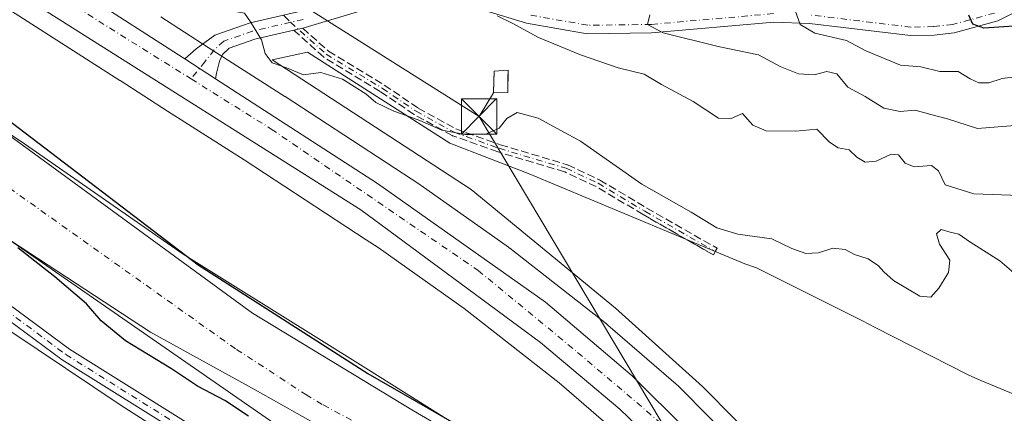
# Model space of a CAD drawing. Units: metres. Extents: x 618934 to 622421, y 4655411 to 4657783.
# Drawn here: x 619443 to 619652, y 4656437 to 4656520 of the extents above; entities that cross this region are included whole.
import ezdxf

# ---------------------------------------------------------------- set-up
doc = ezdxf.new("R2010")
doc.units = ezdxf.units.M
doc.header["$MEASUREMENT"] = 0
doc.linetypes.add('DGN Style 3', pattern=[2.307223458686699, 1.648016756204785, -0.6592067024819142])
doc.linetypes.add('DGN Style 4', pattern=[2.6384748266838614, 1.318413404963828, -0.6592067024819142, 0.001648016756204785, -0.6592067024819142])
for name, color, linetype, lineweight in [('Arbolado forestal CxS', 92, 'Continuous', 0), ('Camino eje', 30, 'DGN Style 4', 13), ('Carretera de calzada única Cxs', 7, 'Continuous', 13), ('Carretera de calzada única eje', 7, 'DGN Style 4', 0), ('Conducción de hidrocarburos lineal', 6, 'DGN Style 3', 0), ('Corriente artificial Cxs', 4, 'Continuous', 13), ('Corriente artificial eje', 142, 'DGN Style 4', 0), ('Curva de nivel maestra', 30, 'Continuous', 30), ('Curva de nivel normal', 30, 'Continuous', 0), ('Depósito de residuos Cxs', 6, 'Continuous', 0), ('Edificación Cxs', 1, 'Continuous', 13), ('Espacio natural protegido', 121, 'Continuous', 13), ('Espacio natural protegido CxS', 121, 'Continuous', 0), ('Instalación de energía eléctrica Cxs', 135, 'Continuous', 0), ('Núcleo urbano CxS', 7, 'Continuous', 0), ('Pista no pavimentada Cxs', 111, 'Continuous', 0), ('Pista no pavimentada eje', 91, 'DGN Style 4', 0), ('Senda', 7, 'DGN Style 3', 0), ('Senda no paivmentada conexión', 7, 'DGN Style 3', 0), ('Suelo desnudo CxS', 253, 'Continuous', 0), ('Tendido', 6, 'Continuous', 0), ('Torre de tendido puntual', 7, 'Continuous', 0)]:
    doc.layers.add(name, color=color, linetype=linetype, lineweight=lineweight)

# ---------------------------------------------------------------- blocks, each defined once
blk = doc.blocks.new('*U10')
at = {"layer": 'Arbolado forestal CxS', "color": 92, "linetype": 'Continuous', "lineweight": 0}
blk.add_polyline3d([(619425.5900999998, 4656484.1801, 250.0385999999999), (619501.6201, 4656431.670100001, 250.0240000000049), (619534.0500999996, 4656416.5701, 250.0966999999946), (619557.2704999996, 4656403.358700001, 249.6790000000037), (619565.7348999997, 4656398.5428, 249.5672999999952), (619574.5100999996, 4656393.550100001, 249.4137000000046), (619576.6035000002, 4656391.047, 249.4360000000015), (619582.1651, 4656384.3972, 249.7418000000035), (619583.3000999996, 4656383.040100001, 249.7709000000032), (619595.2600999996, 4656360.3201, 250.2024999999994), (619610.0000999998, 4656324.390100001, 250.164499999999), (619625.6700999998, 4656296.8201, 250.3399000000063), (619651.5201000003, 4656258.520099999, 249.5880000000034)], dxfattribs=at)
blk = doc.blocks.new('5TTEND')
at = {"layer": 'Conducción de hidrocarburos lineal', "color": 7, "linetype": 'Continuous', "lineweight": 0}
for p, q in [((-0.375, 0.3754), (0.375, -0.3746)), ((0.3720000000000001, 0.3784000000000001), (-0.3720000000000001, -0.3776))]:
    blk.add_line(p, q, dxfattribs=at)
at = {"layer": 'Conducción de hidrocarburos lineal', "color": 7, "linetype": 'Continuous', "lineweight": 0, "flags": 128}
blk.add_lwpolyline([(-0.375, -0.3746), (0.375, -0.3746), (0.375, 0.3754), (-0.375, 0.3754), (-0.3720000000000001, -0.3776)], dxfattribs=at)

msp = doc.modelspace()

# ---------------------------------------------------------------- linework, layer by layer
at = {"layer": 'Arbolado forestal CxS', "color": 92, "linetype": 'Continuous', "lineweight": 0}
msp.add_polyline3d([(619292.3926999997, 4656582.5492, 252.1051000000007), (619311.4501, 4656568.630100001, 250.3846999999951), (619333.0601000005, 4656550.530099999, 250.5243999999948), (619370.1169999996, 4656523.957900001, 250.475099999996), (619424.7353999997, 4656484.793, 250.1236000000063), (619425.5900999998, 4656484.1801, 250.0385999999999), (619501.6201, 4656431.670100001, 250.0240000000049), (619534.0500999996, 4656416.5701, 250.0966999999946), (619557.2704999996, 4656403.358700001, 249.6790000000037), (619565.7348999997, 4656398.5428, 249.5672999999952), (619574.5100999996, 4656393.550100001, 249.4137000000046), (619576.6035000002, 4656391.047, 249.4360000000015), (619582.1651, 4656384.3972, 249.7418000000035), (619583.3000999996, 4656383.040100001, 249.7709000000032), (619595.2600999996, 4656360.3201, 250.2024999999994), (619610.0000999998, 4656324.390100001, 250.164499999999), (619625.6700999998, 4656296.8201, 250.3399000000063), (619651.5201000003, 4656258.520099999, 249.5880000000034)], dxfattribs=at)
at = {"layer": 'Camino eje', "color": 30, "linetype": 'DGN Style 4', "lineweight": 13}
msp.add_polyline3d([(619500.5525000002, 4656519.662500001, 256.2207000000053), (619508.1149000004, 4656512.892300001, 255.8076000000001), (619519.9682999998, 4656505.695699999, 255.4575999999943), (619527.1649000002, 4656500.827299999, 255.3015000000014), (619535.2083000002, 4656496.382300001, 255.3267000000051), (619544.7333000004, 4656492.9957, 254.8623999999982), (619558.9149000002, 4656488.7623, 254.4088000000047), (619565.6882999997, 4656485.587300001, 254.4321000000054), (619575.6366999998, 4656479.660499999, 254.5029000000068), (619590.5182999996, 4656471.137900001, 254.562699999995)], dxfattribs=at)
at = {"layer": 'Carretera de calzada única Cxs', "color": 7, "linetype": 'Continuous', "lineweight": 13, "extrusion": (-0.001620179975673393, 0.001048353218966119, 0.9999981379844538), "elevation": 4131.719865443505, "flags": 128}
msp.add_lwpolyline([(619484.2381220948, 4656505.937452436), (619477.7557064621, 4656510.131954741)], dxfattribs=at)
at = {"layer": 'Carretera de calzada única Cxs', "color": 7, "linetype": 'Continuous', "lineweight": 13}
for points in [[(619125.6725000005, 4656798.380100001, 254.8997999999993), (619133.6801000005, 4656791.350099999, 254.9192999999941), (619172.4501, 4656751.4801, 254.7736000000005), (619189.8800999997, 4656732.290100001, 254.8337000000029), (619217.9801000003, 4656700.940099999, 254.7841000000044), (619226.4401000004, 4656690.770099999, 254.7102000000014), (619258.1101000002, 4656658.690099999, 254.7614999999932), (619279.4200999998, 4656640.110099999, 254.7308000000048), (619301.5201000003, 4656623.3101, 254.6674000000057), (619322.9101, 4656609.380100001, 254.6242999999959), (619379.0301000001, 4656574.050100001, 254.2848999999987), (619457.6501000002, 4656525.1501, 253.7544999999955), (619476.8201000001, 4656512.770099999, 253.7155000000057), (619478.1577000003, 4656511.9046, 253.7171999999992)], [(619379.0301000001, 4656574.050100001, 254.2848999999987), (619457.6501000002, 4656525.1501, 253.7544999999955), (619476.8201000001, 4656512.770099999, 253.7155000000057), (619478.1577000003, 4656511.9045, 253.7171999999992), (619484.6401000004, 4656507.710100001, 253.7320999999938), (619518.9600999998, 4656485.540100001, 253.4997000000003), (619554.5500999996, 4656460.4301, 253.3227000000043), (619572.9401000004, 4656444.850099999, 253.2222000000038), (619608.0900999998, 4656409.920100001, 252.9345999999932), (619664.5201000003, 4656346.630100001, 252.3880999999965), (619668.8501000004, 4656341.630100001, 252.3643000000011), (619759.8800999997, 4656236.340100001, 251.809699999998)], [(619755.1700999998, 4656232.2301, 251.868100000007), (619680.1001000004, 4656317.290100001, 252.2804999999935), (619658.5301000001, 4656342.6601, 252.4502000000066), (619614.1801000005, 4656392.880100001, 252.7725999999966), (619583.6001000004, 4656425.030099999, 252.9758000000002), (619570.2801000001, 4656437.780099999, 253.023199999996), (619553.4700999996, 4656451.890100001, 253.0705000000016), (619515.4401000004, 4656479.9901, 253.3439000000071), (619448.9700999996, 4656521.860099999, 253.7914000000019), (619398.5059000002, 4656553.259500001, 254.1061999999947)], [(620449.6020999998, 4655436.5154, 251.530700000003), (620435.1001000004, 4655453.0801, 251.4336000000039), (620381.3000999996, 4655516.210100001, 251.4339999999939), (620365.0100999996, 4655534.2301, 251.5627999999997), (620349.6601, 4655552.5101, 251.6291000000056), (620311.0601000005, 4655596.520099999, 251.3062999999966), (620195.0401, 4655728.5601, 251.196299999996), (620106.0000999998, 4655830.800100001, 251.2939000000042), (619847.4700999996, 4656125.9001, 251.6836000000039), (619755.1700999998, 4656232.2301, 251.868100000007), (619680.1001000004, 4656317.290100001, 252.2804999999935), (619658.5301000001, 4656342.6601, 252.4502000000066), (619614.1801000005, 4656392.880100001, 252.7725999999966), (619583.6001000004, 4656425.030099999, 252.9758000000002), (619570.2801000001, 4656437.780099999, 253.023199999996), (619553.4700999996, 4656451.890100001, 253.0705000000016), (619515.4401000004, 4656479.9901, 253.3439000000071), (619448.9700999996, 4656521.860099999, 253.7914000000019), (619398.5059000002, 4656553.259500001, 254.1061999999947)], [(619484.6401000004, 4656507.710100001, 253.7320999999938), (619518.9600999998, 4656485.540100001, 253.4997000000003), (619554.5500999996, 4656460.4301, 253.3227000000043), (619572.9401000004, 4656444.850099999, 253.2222000000038), (619608.0900999998, 4656409.920100001, 252.9345999999932), (619664.5201000003, 4656346.630100001, 252.3880999999965), (619668.8501000004, 4656341.630100001, 252.3643000000011), (619759.8800999997, 4656236.340100001, 251.809699999998), (619943.0900999998, 4656027.970100001, 251.5311999999976), (619989.3969000002, 4655974.8836, 251.5378000000055)]]:
    msp.add_polyline3d(points, dxfattribs=at)
at = {"layer": 'Carretera de calzada única eje', "color": 7, "linetype": 'DGN Style 4', "lineweight": 0, "extrusion": (0.00389114913330716, -0.002432008382078757, 0.9999894720914076), "elevation": -8660.447662632274, "flags": 128}
msp.add_lwpolyline([(619393.8884760943, 4656550.333006157), (619473.7973536819, 4656500.389658458)], dxfattribs=at)
at = {"layer": 'Carretera de calzada única eje', "color": 7, "linetype": 'DGN Style 4', "lineweight": 0}
msp.add_polyline3d([(619479.4744999995, 4656507.681100001, 253.733699999997), (619496.4600999998, 4656497.0701, 253.6533999999956), (619540.3000999996, 4656467.1501, 253.3706999999995), (619561.3701, 4656449.8101, 253.2149999999965), (619579.5900999998, 4656434.3301, 253.1304999999993), (619628.1901000004, 4656382.640100001, 252.7546000000002), (619707.3701, 4656291.5101, 252.1065999999992), (619851.3501000004, 4656125.870100001, 251.7427000000025), (619898.2506999997, 4656072.670499999, 251.6775000000052)], dxfattribs=at)
at = {"layer": 'Corriente artificial Cxs', "color": 4, "linetype": 'Continuous', "lineweight": 13}
for points in [[(619299.0701000001, 4656586.920100001, 251.7333000000072), (619299.8101000005, 4656587.770099999, 251.8990999999951), (619324.6201, 4656569.800100001, 250.1968999999954), (619334.6300999997, 4656561.0601, 250.0176000000065), (619349.5900999998, 4656550.050100001, 250.3047999999981), (619357.3201000001, 4656547.3201, 250.6236000000063), (619424.2001, 4656507.920100001, 250.6564000000071), (619492.5100999996, 4656458.130100001, 250.5041999999958), (619526.6300999997, 4656437.420100001, 250.1374999999971), (619556.6201, 4656419.970100001, 249.9520000000048), (619580.6700999998, 4656404.0101, 250.2571999999927), (619596.5201000003, 4656387.4001, 250.2280000000028), (619602.2901, 4656374.950099999, 249.5391999999993), (619612.7401000002, 4656345.270099999, 249.5293999999994), (619643.3201000001, 4656291.7401, 249.7128999999986)], [(619913.2801000001, 4655913.670100001, 250.8205000000016), (619854.7001, 4655996.380100001, 250.5791000000027), (619829.7001, 4656026.100099999, 250.8585000000021), (619809.0301000001, 4656052.5601, 250.281799999997), (619748.8101000005, 4656120.550100001, 251.5200999999943), (619709.5000999998, 4656176.220100001, 250.7595000000001), (619684.2500999998, 4656214.520099999, 249.7734999999957), (619651.5201000003, 4656258.520099999, 249.5880000000034), (619625.6700999998, 4656296.8201, 250.3399000000063), (619610.0000999998, 4656324.390100001, 250.164499999999), (619595.2600999996, 4656360.3201, 250.2024999999994), (619583.3000999996, 4656383.040100001, 249.7709000000032), (619574.5100999996, 4656393.550100001, 249.4137000000046), (619534.0500999996, 4656416.5701, 250.0966999999946), (619501.6201, 4656431.670100001, 250.0240000000049), (619425.5900999998, 4656484.1801, 250.0385999999999), (619333.0601000005, 4656550.530099999, 250.5243999999948), (619311.4501, 4656568.630100001, 250.3846999999951), (619292.3926999997, 4656582.5492, 252.1051000000007)], [(619424.2001, 4656507.920100001, 250.6564000000071), (619492.5100999996, 4656458.130100001, 250.5041999999958), (619526.6300999997, 4656437.420100001, 250.1374999999971), (619556.6201, 4656419.970100001, 249.9520000000048), (619580.6700999998, 4656404.0101, 250.2571999999927), (619596.5201000003, 4656387.4001, 250.2280000000028), (619602.2901, 4656374.950099999, 249.5391999999993), (619612.7401000002, 4656345.270099999, 249.5293999999994), (619643.3201000001, 4656291.7401, 249.7128999999986)], [(619651.5201000003, 4656258.520099999, 249.5880000000034), (619625.6700999998, 4656296.8201, 250.3399000000063), (619610.0000999998, 4656324.390100001, 250.164499999999), (619595.2600999996, 4656360.3201, 250.2024999999994), (619583.3000999996, 4656383.040100001, 249.7709000000032), (619574.5100999996, 4656393.550100001, 249.4137000000046), (619534.0500999996, 4656416.5701, 250.0966999999946), (619501.6201, 4656431.670100001, 250.0240000000049), (619425.5900999998, 4656484.1801, 250.0385999999999)]]:
    msp.add_polyline3d(points, dxfattribs=at)
at = {"layer": 'Corriente artificial eje', "color": 142, "linetype": 'DGN Style 4', "lineweight": 0}
msp.add_polyline3d([(619420.8761, 4656498.846999999, 248.9622999999993), (619489.1035000002, 4656450.429300001, 249.0973999999987), (619503.7872000001, 4656440.8838, 248.5920000000042), (619507.4806000004, 4656438.6821, 248.843200000003), (619520.3031000001, 4656431.773200001, 249.2854999999981), (619537.5938999997, 4656422.7454, 249.1918000000005), (619554.3317999998, 4656413.093, 249.1331000000064), (619576.0785999997, 4656399.4716, 249.2655999999988), (619579.0562000005, 4656397.0711, 249.223800000007), (619581.8289000001, 4656394.188899999, 248.9045999999944), (619588.6224999996, 4656386.362500001, 249.0558000000019), (619589.8097000001, 4656384.770300001, 249.1205999999947), (619591.9446999999, 4656381.2325, 249.0341999999946), (619597.6978000002, 4656369.567700001, 249.2599999999948), (619599.2578999996, 4656366.046499999, 249.3448999999964), (619602.3700000001, 4656357.616000001, 249.1497999999993), (619608.0576, 4656343.063300001, 248.7982000000048), (619615.3085000003, 4656328.095100001, 249.3478000000032), (619630.3010999998, 4656301.677800001, 249.0464000000065), (619640.4093000004, 4656285.1941, 249.0271000000066)], dxfattribs=at)
at = {"layer": 'Curva de nivel maestra', "color": 30, "linetype": 'Continuous', "lineweight": 30, "flags": 128}
for points, elevation in [([(619302.2027000004, 4656593.9976), (619311.6500000004, 4656585.340100001), (619335.9299999997, 4656565.390100001), (619356.4617999997, 4656550.353700001), (619371.1470999997, 4656541.900900001), (619389.1387999998, 4656530.259199999), (619420.3596999999, 4656512.796700001), (619438.8805999998, 4656500.361199999), (619480.9494000003, 4656468.3466), (619516.9327999996, 4656445.3278), (619547.3598999997, 4656427.865300001), (619577.2578999996, 4656408.815199999), (619590.2225000003, 4656397.438100001), (619599.7474999996, 4656386.5902), (619605.5684000002, 4656372.567199999), (619611.6538000006, 4656353.7818), (619617.2100999998, 4656341.610900001), (619630.7039000001, 4656318.5921), (619639.9643000001, 4656302.452500001), (619645.5206000004, 4656290.810799999)], 250), ([(619660.8700000001, 4656521.1601), (619653.7699999996, 4656518.8101), (619647.3899999997, 4656518.440099999), (619645.0599999996, 4656519.2501), (619644.25, 4656521.200099999)], 275), ([(619491.6200000001, 4656436.340100001), (619486.6100000005, 4656439.610099999), (619480.8399999999, 4656442.690099999), (619475.3399999999, 4656446.340100001), (619465.5599999996, 4656452.280099999), (619460.4100000003, 4656456.470100001), (619457.3399999999, 4656460.0601), (619450.5800000001, 4656465.8301), (619442.79, 4656471.940099999)], 250)]:
    msp.add_lwpolyline(points, dxfattribs=dict(at, elevation=elevation))
at = {"layer": 'Curva de nivel normal', "color": 30, "linetype": 'Continuous', "lineweight": 0, "flags": 128}
for points, elevation in [([(619498.7199999997, 4656510.357799999), (619496.6500000004, 4656511.100099999), (619495.2000000002, 4656513.090100001), (619494.3799999999, 4656515.9801), (619492.04, 4656519.7601), (619490.7699999996, 4656521.600099999), (619487.6200000001, 4656522.130100001), (619481.9900000002, 4656523.450099999), (619478.4600000001, 4656523.0001), (619476.4400000004, 4656523.120100001), (619474.1699999999, 4656524.890100001), (619467.9100000003, 4656528.970100001), (619463.29, 4656531.350099999), (619456.9400000004, 4656535.340100001), (619448.3399999999, 4656540.0701), (619431.9800000006, 4656550.040100001)], 255), ([(619654.1200000001, 4656508.110099999), (619651.2800000003, 4656507.7501), (619648.4500000002, 4656506.860099999), (619646.3499999996, 4656506.8201), (619644.54, 4656507.690099999), (619641.9800000006, 4656509.2401), (619638.1200000001, 4656509.2501), (619634.1100000005, 4656510.2401), (619629.7400000002, 4656510.600099999), (619622.4600000001, 4656513.590100001), (619618.3399999999, 4656515.780099999), (619611.6500000004, 4656517.370100001), (619608.4900000002, 4656519.210100001), (619607.5199999996, 4656521.9101)], 270), ([(619544.3200000003, 4656521.050100001), (619547.5, 4656519.4901), (619553.0999999996, 4656516.460100001), (619561.9600000001, 4656512.7401), (619569.9400000004, 4656510.040100001), (619575.5, 4656508.670100001), (619579.1200000001, 4656506.5101), (619585.8399999999, 4656502.9001), (619591.2400000002, 4656499.360099999), (619593.9199999999, 4656499.3301), (619596.2699999996, 4656500.340100001), (619598.5, 4656497.9001), (619601.3399999999, 4656496.710100001), (619607.6200000001, 4656496.620100001), (619612.0700000003, 4656497.040100001), (619614.7300000006, 4656494.300100001), (619616.54, 4656493.110099999), (619618.9299999997, 4656492.670100001), (619620.5099999999, 4656491.1501), (619622.2999999998, 4656490.030099999), (619624.6200000001, 4656490.2401), (619627.7800000003, 4656491.7601), (619629.3499999996, 4656491.600099999), (619630.7699999996, 4656489.8201), (619632.7000000002, 4656489.090100001), (619636.3099999996, 4656489.360099999), (619637.8300000001, 4656488.210100001), (619639.2199999997, 4656485.280099999), (619645.3399999999, 4656483.390100001), (619655.0599999996, 4656483.0001)], 260), ([(619653.9800000006, 4656497.840100001), (619646.0999999996, 4656497.190099999), (619639.7199999997, 4656499.2501), (619636.1699999999, 4656500.1501), (619632.8899999997, 4656501.090100001), (619629.7000000002, 4656500.7601), (619626.2199999997, 4656501.4801), (619622.29, 4656503.9301), (619618.6200000001, 4656505.9001), (619616.29, 4656508.7301), (619614.1699999999, 4656509.2501), (619611.4800000006, 4656508.520099999), (619608.1699999999, 4656508.7401), (619604.3099999996, 4656510.3101), (619599.7199999997, 4656512.790100001), (619591.1299999999, 4656514.5701), (619579.4800000006, 4656517.440099999), (619576.2000000002, 4656519.220100001), (619576.6600000003, 4656521.2601)], 265), ([(619498.7199999997, 4656510.357799999), (619500.0800000001, 4656509.870100001), (619503.2999999998, 4656508.540100001), (619506.9800000006, 4656509.040100001), (619511.5499999998, 4656507.600099999), (619516.4699999997, 4656504.520099999), (619518.6100000005, 4656502.6601), (619522.4299999997, 4656500.8201), (619525.2383000003, 4656499.832800001)], 255), ([(619525.2383000003, 4656499.832800001), (619527.9199999999, 4656498.890100001), (619532.6200000001, 4656496.800100001), (619537.9600000001, 4656495.870100001), (619542.0599999996, 4656496.050100001), (619544.7199999997, 4656497.2401), (619546.3700000001, 4656499.3201), (619548.5300000003, 4656500.5701), (619553.04, 4656499.4001), (619561.9600000001, 4656494.5001), (619575, 4656485.390100001), (619585.4400000004, 4656479.5001), (619590.8600000005, 4656476.200099999), (619595.29, 4656474.800100001), (619602.4900000002, 4656473.8201), (619606.7599999999, 4656471.8101), (619609.7400000002, 4656470.7401), (619612.4100000003, 4656470.890100001), (619615.4000000004, 4656471.840100001), (619618.0499999998, 4656471.5601), (619620.0199999996, 4656470.520099999), (619622.9000000004, 4656469.620100001), (619625.0800000001, 4656468.140100001), (619626.2699999996, 4656466.8201), (619628.29, 4656465.0101), (619633.8399999999, 4656461.700099999), (619636.2000000002, 4656461.4901), (619637.9199999999, 4656463.380100001), (619639.9500000002, 4656466.6801), (619640.1900000004, 4656469.340100001), (619638.0300000003, 4656472.6801), (619637.3799999999, 4656474.870100001), (619638.4199999999, 4656475.800100001), (619640.2999999998, 4656475.2601), (619642.1200000001, 4656474.850099999), (619644.4800000006, 4656473.200099999), (619650.79, 4656469.1801), (619654.75, 4656465.800100001)], 255)]:
    msp.add_lwpolyline(points, dxfattribs=dict(at, elevation=elevation))
at = {"layer": 'Depósito de residuos Cxs', "color": 6, "linetype": 'Continuous', "lineweight": 0}
msp.add_polyline3d([(619674.2600999996, 4656349.370100001, 253.3221000000049), (619608.8300999999, 4656421.4001, 253.4780000000028), (619587.8501000004, 4656442.5701, 254.1778999999952), (619569.3601000002, 4656459.1801, 253.7893999999942), (619538.8300999999, 4656484.290100001, 254.5213999999978), (619496.6700999998, 4656511.690099999, 255.0288), (619504.1501000002, 4656513.350099999, 255.8870000000024), (619534.2600999996, 4656494.050100001, 255.098800000007), (619551.0800999999, 4656487.620100001, 254.5213999999978), (619570.4001000002, 4656479.530099999, 254.3334999999934), (619596.7701000003, 4656468.530099999, 254.5979999999981), (619599.2600999996, 4656467.700099999, 254.6068999999989), (619621.6901000004, 4656456.5001, 253.5996000000014), (619624.3901000004, 4656455.050100001, 253.6306000000041), (619644.1201, 4656445.090100001, 254.2788), (619646.8201000001, 4656443.840100001, 254.3656999999948), (619659.9001000002, 4656438.450099999, 254.4535999999935)], dxfattribs=at)
msp.add_polyline3d([(619674.2600999996, 4656349.370100001, 253.3221000000049), (619608.8300999999, 4656421.4001, 253.4780000000028), (619587.8501000004, 4656442.5701, 254.1778999999952), (619569.3601000002, 4656459.1801, 253.7893999999942), (619538.8300999999, 4656484.290100001, 254.5213999999978), (619496.6700999998, 4656511.690099999, 255.0288), (619504.1501000002, 4656513.350099999, 255.8870000000024), (619534.2600999996, 4656494.050100001, 255.098800000007), (619551.0800999999, 4656487.620100001, 254.5213999999978), (619570.4001000002, 4656479.530099999, 254.3334999999934), (619596.7701000003, 4656468.530099999, 254.5979999999981), (619599.2600999996, 4656467.700099999, 254.6068999999989), (619621.6901000004, 4656456.5001, 253.5996000000014), (619624.3901000004, 4656455.050100001, 253.6306000000041), (619644.1201, 4656445.090100001, 254.2788), (619646.8201000001, 4656443.840100001, 254.3656999999948), (619659.9001000002, 4656438.450099999, 254.4535999999935)], dxfattribs=at)
at = {"layer": 'Edificación Cxs', "color": 1, "linetype": 'Continuous', "lineweight": 13, "elevation": 257.6631000000052, "flags": 128}
msp.add_lwpolyline([(619546.5500999996, 4656504.835200001), (619543.5543999998, 4656504.766799999), (619543.6333, 4656507.375600001), (619543.6925999997, 4656509.333100001), (619546.6558999997, 4656509.5448), (619546.6160000004, 4656507.7708)], close=True, dxfattribs=at)
at = {"layer": 'Edificación Cxs', "color": 1, "linetype": 'Continuous', "lineweight": 13}
msp.add_polyline3d([(619546.5500999996, 4656504.835200001, 257.1312999999937), (619543.5543999998, 4656504.766799999, 257.0290999999997), (619543.6333, 4656507.375600001, 257.2734999999957), (619543.6925999997, 4656509.333100001, 257.2566999999981), (619546.6558999997, 4656509.5448, 257.6440000000002), (619546.6160000004, 4656507.7708, 257.6631000000052), (619546.5500999996, 4656504.835200001, 257.1312999999937)], dxfattribs=at)
at = {"layer": 'Espacio natural protegido', "color": 121, "linetype": 'Continuous', "lineweight": 13, "flags": 128}
for points in [[(619407.995000002, 4656518.306000002), (619444.1540000017, 4656493.931), (619477.7920000014, 4656470.616000002), (619516.4960000009, 4656446.451999998), (619553.9410000008, 4656422.945000002), (619559.0618000006, 4656419.865300001), (619572.4210000013, 4656411.830999998), (619584.7320000014, 4656403.871999998), (619590.369, 4656399.455000003), (619601.2189999997, 4656380.590000001), (619624.6980000013, 4656335.713999998), (619642.0390000006, 4656303.015000002), (619642.2259000011, 4656302.680899999), (619649.3260000009, 4656289.989000001)], [(619635.1290000017, 4656278.350000001), (619624.0860000014, 4656293.405000002), (619616.9300000016, 4656305.471999999), (619610.3700000015, 4656315.368000001), (619596.3390000003, 4656348.518999999), (619594.305000001, 4656355.671000003), (619586.8290000017, 4656371.301), (619580.9040000001, 4656381.187), (619570.070000001, 4656393.697000002), (619553.5340000002, 4656406.937999999), (619552.0586000016, 4656407.813300002), (619523.1070000014, 4656424.988999999), (619493.0410000011, 4656441.890000001), (619470.8969999999, 4656454.083000001), (619431.3329999996, 4656479.913000001)], [(619441.301000001, 4656454.200999998), (619464.6550000015, 4656438.556999999), (619483.3750000012, 4656426.676000004), (619507.1399999995, 4656412.676999998), (619533.1810000003, 4656398.130999999), (619539.8480000016, 4656394.332999999), (619546.0040000001, 4656390.417), (619549.233000001, 4656386.168999999), (619554.6880000011, 4656378.452000001), (619573.6830000017, 4656345.979), (619603.8400000002, 4656297.941000002), (619618.3240000014, 4656276.219000002)]]:
    msp.add_lwpolyline(points, dxfattribs=at)
at = {"layer": 'Espacio natural protegido CxS', "color": 121, "linetype": 'Continuous', "lineweight": 0, "flags": 128}
for points in [[(619407.9949999992, 4656518.306000001), (619444.1540000011, 4656493.931), (619477.7920000008, 4656470.616000001), (619516.4960000003, 4656446.451999999), (619553.9410000002, 4656422.945), (619559.0618, 4656419.865299999), (619572.4210000007, 4656411.830999999), (619584.7320000008, 4656403.871999999), (619590.3689999994, 4656399.455000001), (619601.218999999, 4656380.59), (619624.6980000008, 4656335.713999999), (619642.0390000001, 4656303.015000002), (619642.2259000004, 4656302.6809), (619649.3260000005, 4656289.989)], [(619635.128999999, 4656278.350000001), (619624.0860000007, 4656293.405), (619616.9299999988, 4656305.471999999), (619610.3700000008, 4656315.368000002), (619596.3389999996, 4656348.519), (619594.3050000004, 4656355.671000001), (619586.8289999989, 4656371.301000001), (619580.9039999995, 4656381.187), (619570.0700000006, 4656393.697000001), (619553.5339999998, 4656406.937999999), (619552.058600001, 4656407.813300001), (619523.1070000008, 4656424.989), (619493.0410000006, 4656441.890000002), (619470.8969999992, 4656454.083000001), (619431.3329999992, 4656479.913000001)], [(619441.3010000006, 4656454.200999999), (619464.655000001, 4656438.557), (619483.3750000006, 4656426.676000002), (619507.139999999, 4656412.676999999), (619533.181, 4656398.131), (619539.848000001, 4656394.333000001), (619546.0039999994, 4656390.416999999), (619549.2330000005, 4656386.169), (619554.6880000005, 4656378.452000001), (619573.6830000011, 4656345.979000002), (619603.8399999996, 4656297.941000001), (619618.324000001, 4656276.219000001)]]:
    msp.add_lwpolyline(points, dxfattribs=at)
at = {"layer": 'Instalación de energía eléctrica Cxs', "color": 135, "linetype": 'Continuous', "lineweight": 0}
msp.add_polyline3d([(619546.5500999996, 4656504.835200001, 257.1312999999937), (619543.5543999998, 4656504.766799999, 257.0290999999997), (619543.6333999997, 4656507.375600001, 257.2734999999957), (619543.6925999997, 4656509.333100001, 257.2566999999981), (619546.6558999997, 4656509.5448, 257.6440000000002), (619546.6160000004, 4656507.7708, 257.6631000000052), (619546.5500999996, 4656504.835200001, 257.1312999999937)], dxfattribs=at)
msp.add_3dface([(619546.5500999996, 4656504.835200001, 257.1312999999937), (619543.5543999998, 4656504.766799999, 257.0290999999997), (619543.6925999997, 4656509.333100001, 257.2566999999981), (619546.6558999997, 4656509.5448, 257.6440000000002)], dxfattribs=at)
at = {"layer": 'Núcleo urbano CxS', "color": 7, "linetype": 'Continuous', "lineweight": 0}
for points in [[(619711.9171000002, 4656274.1535, 251.6861999999965), (619680.2525000004, 4656311.434699999, 252.1964000000008), (619675.6719000004, 4656316.7325, 252.2786000000051), (619672.3460999997, 4656320.579100001, 252.254700000005), (619651.7818999998, 4656344.3629, 252.148000000001), (619623.8047000002, 4656375.3387, 252.3549000000057), (619600.7717000004, 4656400.0089, 252.4603999999963), (619600.6048999997, 4656400.1941, 252.4713999999949), (619600.5828999998, 4656400.2193, 252.4729999999981), (619600.0431000004, 4656400.8387, 252.5256999999983), (619588.6683, 4656413.917500001, 252.7497000000003), (619572.0571, 4656430.733700001, 252.7856999999931), (619557.4634999996, 4656443.359099999, 252.834600000002), (619537.3227000004, 4656459.1171, 252.8803999999946), (619519.0928999997, 4656471.9999, 252.8497000000062), (619516.5481000004, 4656473.660900001, 252.8212000000058), (619490.7072999999, 4656490.5261, 253.2350000000006), (619474.5119000003, 4656500.8759, 253.5023999999976), (619464.4209000003, 4656507.324899999, 253.8031999999948), (619464.4108999996, 4656507.331700001, 253.8029999999999), (619432.3503000002, 4656527.8937, 253.4459999999963)], [(619432.3503000002, 4656527.8937, 253.4459999999963), (619464.4108999996, 4656507.331700001, 253.8029999999999), (619464.4209000003, 4656507.324899999, 253.8031999999948), (619474.5119000003, 4656500.8759, 253.5023999999976), (619490.7072999999, 4656490.5261, 253.2350000000006), (619516.5481000004, 4656473.660900001, 252.8212000000058), (619519.0928999997, 4656471.9999, 252.8497000000062), (619537.3227000004, 4656459.1171, 252.8803999999946), (619557.4634999996, 4656443.359099999, 252.834600000002), (619572.0571, 4656430.733700001, 252.7856999999931), (619588.6683, 4656413.917500001, 252.7497000000003), (619600.0431000004, 4656400.8387, 252.5256999999983), (619600.5828999998, 4656400.2193, 252.4729999999981), (619600.6048999997, 4656400.1941, 252.4713999999949), (619600.7717000004, 4656400.0089, 252.4603999999963), (619623.8047000002, 4656375.3387, 252.3549000000057), (619651.7818999998, 4656344.3629, 252.148000000001), (619672.3460999997, 4656320.579100001, 252.254700000005)], [(619473.0437000003, 4656520.8027, 253.8328000000038), (619483.1277000001, 4656514.3575, 253.9014000000025), (619499.3561000006, 4656503.9879, 253.8191999999981), (619499.4212999997, 4656503.945900001, 253.8156000000017), (619527.9619000005, 4656485.317500001, 253.6736999999994), (619528.0336999996, 4656485.270099999, 253.6747000000032), (619528.2061000001, 4656485.151699999, 253.6756000000023), (619546.7169000005, 4656472.070900001, 253.5182999999961), (619546.9700999996, 4656471.884299999, 253.5124999999971), (619547.0296999998, 4656471.838099999, 253.5108999999939), (619567.4785000002, 4656455.838500001, 253.2698999999994), (619567.7829, 4656455.587900001, 253.2844999999943), (619582.7625000002, 4656442.6283, 253.2296000000061), (619582.8031000001, 4656442.5931, 253.2314999999944), (619583.1853, 4656442.235099999, 253.2869999999967), (619583.2198999999, 4656442.200300001, 253.2927999999956), (619600.2295000004, 4656424.980699999, 253.0687999999937), (619600.5526999999, 4656424.633500001, 253.055600000007), (619600.5745000001, 4656424.6085, 253.0543000000035), (619612.5626999997, 4656410.8245, 252.9079000000056), (619635.5449000001, 4656386.2093, 252.7955999999977), (619635.6343, 4656386.1119, 252.7954000000027), (619663.7137000002, 4656355.022500001, 252.5801000000065)], [(619473.0437000003, 4656520.8027, 253.8328000000038), (619483.1277000001, 4656514.3575, 253.9014000000025), (619499.3561000006, 4656503.9879, 253.8191999999981), (619499.4212999997, 4656503.945900001, 253.8156000000017), (619527.9619000005, 4656485.317500001, 253.6736999999994), (619528.0336999996, 4656485.270099999, 253.6747000000032), (619528.2061000001, 4656485.151699999, 253.6756000000023), (619546.7169000005, 4656472.070900001, 253.5182999999961), (619546.9700999996, 4656471.884299999, 253.5124999999971), (619547.0296999998, 4656471.838099999, 253.5108999999939), (619567.4785000002, 4656455.838500001, 253.2698999999994), (619567.7829, 4656455.587900001, 253.2844999999943), (619582.7625000002, 4656442.6283, 253.2296000000061), (619582.8031000001, 4656442.5931, 253.2314999999944), (619583.1853, 4656442.235099999, 253.2869999999967), (619583.2198999999, 4656442.200300001, 253.2927999999956), (619600.2295000004, 4656424.980699999, 253.0687999999937), (619600.5526999999, 4656424.633500001, 253.055600000007), (619600.5745000001, 4656424.6085, 253.0543000000035), (619612.5626999997, 4656410.8245, 252.9079000000056), (619635.5449000001, 4656386.2093, 252.7955999999977), (619635.6343, 4656386.1119, 252.7954000000027), (619663.7137000002, 4656355.022500001, 252.5801000000065)]]:
    msp.add_polyline3d(points, dxfattribs=at)
at = {"layer": 'Pista no pavimentada Cxs', "color": 111, "linetype": 'Continuous', "lineweight": 0, "extrusion": (-0.2275595711559164, 0.9737615272162483, 0.002264881633776946), "elevation": 4393365.203999142, "flags": 128}
msp.add_lwpolyline([(-1662887.920538636, -9694.079524834628), (-1662886.943461057, -9694.1901251183), (-1662886.144255592, -9694.299425459738), (-1662885.966600986, -9694.32362546072)], dxfattribs=at)
at = {"layer": 'Pista no pavimentada Cxs', "color": 111, "linetype": 'Continuous', "lineweight": 0, "extrusion": (-0.001620179975673393, 0.001048353218966119, 0.9999981379844538), "elevation": 4131.719865443505, "flags": 128}
msp.add_lwpolyline([(619484.2381220948, 4656505.937452436), (619477.7557064621, 4656510.131954741)], dxfattribs=at)
at = {"layer": 'Pista no pavimentada Cxs', "color": 111, "linetype": 'Continuous', "lineweight": 0}
for points in [[(619610.3901000004, 4656291.590100001, 257.350099999996), (619591.0000999998, 4656322.0601, 256.4833999999973), (619558.5075000003, 4656375.942700001, 254.5485000000044), (619547.0686999997, 4656389.303900001, 254.6506999999983), (619539.9250999996, 4656395.892100001, 254.8821000000025), (619522.1700999998, 4656407.3101, 254.5761999999959), (619488.6300999997, 4656425.5101, 254.5532999999996), (619452.1901000004, 4656448.2501, 254.6086000000068), (619349.1601, 4656524.5101, 257.6839000000036), (619273.8236999996, 4656586.108300001, 254.1763000000064), (619275.6436999999, 4656588.088300001, 253.7456999999995), (619350.8201000001, 4656526.610099999, 255.3013999999966), (619453.7001, 4656450.460100001, 254.3928000000014), (619489.9801000003, 4656427.8301, 254.4373999999953), (619523.4001000002, 4656409.690099999, 254.4977000000072), (619541.8300999999, 4656398.0087, 255.1340000000055), (619549.1854999998, 4656391.235300001, 254.7642000000051), (619560.9329000004, 4656377.1119, 254.2350000000006), (619593.2801000001, 4656323.470100001, 256.1736999999994), (619612.6001000004, 4656293.100099999, 256.1129999999976), (619689.6501000002, 4656187.170100001, 257.6116000000038)], [(619610.3901000004, 4656291.590100001, 257.350099999996), (619591.0000999998, 4656322.0601, 256.4833999999973), (619558.5075000003, 4656375.942700001, 254.5485000000044), (619547.0686999997, 4656389.303900001, 254.6506999999983), (619539.9250999996, 4656395.892100001, 254.8821000000025), (619522.1700999998, 4656407.3101, 254.5761999999959), (619488.6300999997, 4656425.5101, 254.5532999999996), (619452.1901000004, 4656448.2501, 254.6086000000068), (619349.1601, 4656524.5101, 257.6839000000036), (619273.8236999996, 4656586.108300001, 254.1763000000064), (619275.6436999999, 4656588.088300001, 253.7456999999995), (619350.8201000001, 4656526.610099999, 255.3013999999966), (619453.7001, 4656450.460100001, 254.3928000000014), (619489.9801000003, 4656427.8301, 254.4373999999953), (619523.4001000002, 4656409.690099999, 254.4977000000072), (619541.8300999999, 4656398.0087, 255.1340000000055), (619549.1854999998, 4656391.235300001, 254.7642000000051), (619560.9329000004, 4656377.1119, 254.2350000000006), (619593.2801000001, 4656323.470100001, 256.1736999999994), (619612.6001000004, 4656293.100099999, 256.1129999999976), (619689.6501000002, 4656187.170100001, 257.6116000000038)], [(619522.9901000002, 4656524.360099999, 258.4664000000048), (619503.6801000005, 4656518.550100001, 256.4545000000071), (619503.1361999996, 4656518.4232, 256.3975000000065), (619502.1847000001, 4656518.201099999, 256.2869000000064), (619501.4063999997, 4656518.019500001, 256.1775999999954), (619501.2334000003, 4656517.9791, 256.1533999999957), (619493.0100999996, 4656516.0601, 254.8886999999959), (619487.5601000005, 4656514.190099999, 254.151199999993), (619486.1401000004, 4656512.8201, 253.9413999999961), (619485.5201000003, 4656511.440099999, 253.848800000007), (619484.8919000002, 4656508.881300001, 253.7614999999932), (619484.6401000004, 4656507.710100001, 253.7320999999938), (619478.1577000003, 4656511.9045, 253.7171999999992), (619480.5263, 4656514.0737, 253.8078999999998), (619484.5401, 4656516.950099999, 254.2393000000011), (619492.0100999996, 4656519.520099999, 255.1416999999929), (619502.7600999996, 4656522.020099999, 256.6999999999971)], [(619522.9901000002, 4656524.360099999, 258.4664000000048), (619503.6801000005, 4656518.550100001, 256.4545000000071), (619503.1361999996, 4656518.4232, 256.3975000000065)], [(619658.2301000003, 4656523.920100001, 276.8295000000071), (619650.3601000002, 4656519.940099999, 275.2679999999964), (619641.1700999998, 4656517.4301, 274.1070999999938), (619636.8901000004, 4656516.950099999, 273.460500000001), (619631.9001000002, 4656516.840100001, 272.8708000000042), (619610.5000999998, 4656519.4301, 270.1046999999962), (619602.9200999998, 4656519.710100001, 268.8617999999988), (619577.0100999996, 4656517.4101, 264.7409000000043), (619563.3701, 4656517.2401, 262.5905999999959), (619550.5601000005, 4656519.4901, 260.6190000000061), (619532.9101, 4656524.9101, 259.1116999999941)], [(619658.2301000003, 4656523.920100001, 276.8295000000071), (619650.3601000002, 4656519.940099999, 275.2679999999964), (619641.1700999998, 4656517.4301, 274.1070999999938), (619636.8901000004, 4656516.950099999, 273.460500000001), (619631.9001000002, 4656516.840100001, 272.8708000000042), (619610.5000999998, 4656519.4301, 270.1046999999962), (619602.9200999998, 4656519.710100001, 268.8617999999988), (619577.0100999996, 4656517.4101, 264.7409000000043), (619563.3701, 4656517.2401, 262.5905999999959), (619550.5601000005, 4656519.4901, 260.6190000000061), (619532.9101, 4656524.9101, 259.1116999999941)], [(619478.1577000003, 4656511.9046, 253.7171999999992), (619480.5263, 4656514.0737, 253.8078999999998), (619484.5401, 4656516.950099999, 254.2393000000011), (619492.0100999996, 4656519.520099999, 255.1416999999929), (619502.7600999996, 4656522.020099999, 256.6999999999971)], [(619501.2334000003, 4656517.9791, 256.1533999999957), (619493.0100999996, 4656516.0601, 254.8886999999959), (619487.5601000005, 4656514.190099999, 254.151199999993), (619486.1401000004, 4656512.8201, 253.9413999999961), (619485.5201000003, 4656511.440099999, 253.848800000007), (619484.8919000002, 4656508.881300001, 253.7614999999932), (619484.6401000004, 4656507.710100001, 253.7320999999938)]]:
    msp.add_polyline3d(points, dxfattribs=at)
at = {"layer": 'Pista no pavimentada eje', "color": 91, "linetype": 'DGN Style 4', "lineweight": 0}
for points in [[(619274.7336999997, 4656587.098300001, 253.9098999999987), (619327.2451, 4656544.7501, 257.0663000000059), (619349.9901000002, 4656525.5601, 256.4643999999971), (619452.9451000001, 4656449.3551, 254.4817999999941), (619489.3051000005, 4656426.670100001, 254.4967999999935), (619522.7851, 4656408.5001, 254.5592000000034), (619540.9833000004, 4656396.738700001, 254.9061999999976), (619548.0213000001, 4656390.2829, 254.6704000000027), (619559.6709000003, 4656376.609099999, 254.4039000000048), (619592.1401000004, 4656322.765100001, 256.3166000000056), (619611.4951, 4656292.345100001, 256.6659000000073), (619688.5551000005, 4656186.395099999, 257.7217999999993), (619715.7550999997, 4656146.795100001, 255.8387999999977), (619750.4101, 4656103.9301, 254.4587999999931), (619837.6201, 4655999.2501, 254.2930999999953), (619859.1951000001, 4655970.495100001, 254.2832999999955), (619924.8400999998, 4655880.315099999, 258.0608000000066), (619967.1501000002, 4655825.655099999, 254.4036999999953), (619988.3850999996, 4655804.075099999, 254.5745000000024), (620054.2351000002, 4655745.360099999, 254.5013000000035), (620072.9145000001, 4655727.113500001, 254.2434999999969), (620098.3410999998, 4655701.845699999, 254.1187999999966), (620101.7276999997, 4655698.1415, 253.8390000000072), (620105.6436999999, 4655694.331499999, 253.5396000000037)], [(619503.2200999996, 4656520.2851, 256.5795000000071), (619500.5525000002, 4656519.662500001, 256.2207000000053)], [(619602.8701, 4656521.505100001, 269.2440999999963), (619576.9200999998, 4656519.2051, 265.149900000004), (619563.5151000004, 4656519.040100001, 263.0619000000006), (619550.9801000003, 4656521.2401, 261.1024999999936)], [(619649.7100999998, 4656521.6251, 275.8077999999951), (619640.8300999999, 4656519.200099999, 274.5347000000039), (619636.7751000002, 4656518.7401, 273.9651000000013), (619631.9901000002, 4656518.640100001, 273.3806999999942), (619610.6401000004, 4656521.220100001, 270.3742999999959)], [(619500.5525000002, 4656519.662500001, 256.2207000000053), (619492.5100999996, 4656517.790100001, 255.0010000000038), (619486.4121000003, 4656515.694700001, 254.2376999999979), (619484.3958999999, 4656513.8421, 253.9529999999941), (619482.4115000004, 4656511.328700001, 253.7470999999932), (619479.4744999995, 4656507.681100001, 253.733699999997)]]:
    msp.add_polyline3d(points, dxfattribs=at)
at = {"layer": 'Senda', "color": 7, "linetype": 'DGN Style 3', "lineweight": 0, "extrusion": (-0.2275595711559164, 0.9737615272162483, 0.002264881633776946), "elevation": 4393365.203999142, "flags": 128}
msp.add_lwpolyline([(-1662887.920538636, -9694.079524834628), (-1662886.943461057, -9694.1901251183), (-1662886.144255592, -9694.299425459738), (-1662885.966600986, -9694.32362546072)], dxfattribs=at)
at = {"layer": 'Senda', "color": 7, "linetype": 'DGN Style 3', "lineweight": 0, "extrusion": (-0.02901258821015401, -0.03274054405946433, 0.999042705043202), "elevation": -170177.0040132557, "flags": 128}
msp.add_lwpolyline([(-2624507.825874234, 3892250.556352512), (-2624507.662982259, 3892249.772272832), (-2624513.901627702, 3892248.473855171)], dxfattribs=at)
at = {"layer": 'Senda', "color": 7, "linetype": 'DGN Style 3', "lineweight": 0}
msp.add_polyline3d([(619501.2334000003, 4656517.9791, 256.1533999999957), (619501.4063999997, 4656518.019500001, 256.1775999999954), (619502.1847000001, 4656518.201099999, 256.2869000000064), (619503.1361999996, 4656518.4232, 256.3975000000065), (619508.5933999997, 4656513.537699999, 255.9340999999986), (619520.3835000005, 4656506.3795, 255.5023999999976), (619520.4023000002, 4656506.367699999, 255.5022999999928), (619520.4166000001, 4656506.358300001, 255.5022000000026), (619527.5833999999, 4656501.5101, 255.3420999999944), (619535.5379999997, 4656497.1141, 255.4220999999961), (619544.9819, 4656493.7564, 255.0096000000049), (619559.1436999999, 4656489.528899999, 254.4499999999971), (619559.2072000002, 4656489.506999999, 254.4508999999962), (619559.2544999998, 4656489.4867, 254.4514000000054), (619566.0279000001, 4656486.311699999, 254.4805999999953), (619566.0532999998, 4656486.2992, 254.480899999995), (619566.0977999996, 4656486.274599999, 254.4811999999947), (619576.0401999997, 4656480.351299999, 254.5773000000045), (619590.9159000004, 4656471.8321, 254.6012999999948), (619590.1206999999, 4656470.443700001, 254.5283999999956), (619575.2379000002, 4656478.967, 254.4370000000054), (619575.2273000004, 4656478.973200001, 254.4370999999956), (619565.3129000004, 4656484.879699999, 254.3892999999953), (619558.6292000003, 4656488.012700001, 254.3729000000021), (619544.5044999998, 4656492.2291, 254.752999999997), (619544.4785000002, 4656492.237299999, 254.7538999999961), (619544.4653000003, 4656492.241900001, 254.7544000000053), (619534.9402999999, 4656495.628500001, 255.2445000000007), (619534.8793000003, 4656495.653100001, 255.2424000000028), (619534.8213999998, 4656495.6821, 255.2409000000043), (619526.7779999999, 4656500.1271, 255.2617999999929), (619526.7648999998, 4656500.134500001, 255.2620000000024), (619526.7166999998, 4656500.1647, 255.2627999999968), (619519.5362999998, 4656505.022100001, 255.4176000000007), (619507.6996999999, 4656512.208500001, 255.7073999999994), (619507.6385000005, 4656512.249600001, 255.7103999999963), (619507.5812999997, 4656512.296200001, 255.7137999999977), (619501.8815000001, 4656517.3989, 256.1784000000043), (619501.6512000002, 4656517.6051, 256.1692999999942)], close=True, dxfattribs=at)
for points in [[(619584.5911999998, 4656473.610400001, 254.4716000000044), (619575.2379000002, 4656478.967, 254.4370000000054), (619575.2273000004, 4656478.973200001, 254.4370999999956), (619565.3129000004, 4656484.879699999, 254.3892999999953), (619558.6292000003, 4656488.012700001, 254.3729000000021), (619544.5044999998, 4656492.2291, 254.752999999997), (619544.4785000002, 4656492.237299999, 254.7538999999961), (619544.4653000003, 4656492.241900001, 254.7544000000053), (619534.9402999999, 4656495.628500001, 255.2445000000007), (619534.8793000003, 4656495.653100001, 255.2424000000028), (619534.8213999998, 4656495.6821, 255.2409000000043), (619526.7779999999, 4656500.1271, 255.2617999999929), (619526.7648999998, 4656500.134500001, 255.2620000000024), (619526.7166999998, 4656500.1647, 255.2627999999968), (619519.5362999998, 4656505.022100001, 255.4176000000007), (619507.6996999999, 4656512.208500001, 255.7073999999994), (619507.6385000005, 4656512.249600001, 255.7103999999963), (619507.5812999997, 4656512.296200001, 255.7137999999977), (619501.8815000001, 4656517.3989, 256.1784000000043), (619501.6512000002, 4656517.6051, 256.1692999999942), (619501.2334000003, 4656517.9791, 256.1533999999957)], [(619503.1361999996, 4656518.4232, 256.3975000000065), (619508.5933999997, 4656513.537699999, 255.9340999999986), (619520.3835000005, 4656506.3795, 255.5023999999976), (619520.4023000002, 4656506.367699999, 255.5022999999928), (619520.4166000001, 4656506.358300001, 255.5022000000026), (619527.5833999999, 4656501.5101, 255.3420999999944), (619535.5379999997, 4656497.1141, 255.4220999999961), (619544.9819, 4656493.7564, 255.0096000000049), (619559.1436999999, 4656489.528899999, 254.4499999999971), (619559.2072000002, 4656489.506999999, 254.4508999999962), (619559.2544999998, 4656489.4867, 254.4514000000054), (619566.0279000001, 4656486.311699999, 254.4805999999953), (619566.0532999998, 4656486.2992, 254.480899999995), (619566.0977999996, 4656486.274599999, 254.4811999999947), (619576.0401999997, 4656480.351299999, 254.5773000000045), (619590.9159000004, 4656471.8321, 254.6012999999948), (619590.5182999996, 4656471.138, 254.562699999995)]]:
    msp.add_polyline3d(points, dxfattribs=at)
at = {"layer": 'Senda no paivmentada conexión', "color": 7, "linetype": 'DGN Style 3', "lineweight": 0, "extrusion": (-0.01758278580742545, 0.01786973991417564, 0.9996857096301067), "elevation": 72574.38992423212, "flags": 128}
msp.add_lwpolyline([(-3707482.957439643, -2883794.651673651), (-3707482.957439643, -2883792.545532304)], dxfattribs=at)
at = {"layer": 'Suelo desnudo CxS', "color": 253, "linetype": 'Continuous', "lineweight": 0}
for points in [[(619292.3926999997, 4656582.5492, 252.1051000000007), (619311.4501, 4656568.630100001, 250.3846999999951), (619333.0601000005, 4656550.530099999, 250.5243999999948), (619370.1169999996, 4656523.957900001, 250.475099999996), (619424.7353999997, 4656484.793, 250.1236000000063), (619425.5900999998, 4656484.1801, 250.0385999999999), (619501.6201, 4656431.670100001, 250.0240000000049), (619534.0500999996, 4656416.5701, 250.0966999999946), (619557.2704999996, 4656403.358700001, 249.6790000000037), (619565.7348999997, 4656398.5428, 249.5672999999952), (619574.5100999996, 4656393.550100001, 249.4137000000046), (619576.6035000002, 4656391.047, 249.4360000000015), (619582.1651, 4656384.3972, 249.7418000000035), (619583.3000999996, 4656383.040100001, 249.7709000000032), (619595.2600999996, 4656360.3201, 250.2024999999994), (619610.0000999998, 4656324.390100001, 250.164499999999), (619625.6700999998, 4656296.8201, 250.3399000000063), (619651.5201000003, 4656258.520099999, 249.5880000000034)], [(619432.3503000002, 4656527.8937, 253.4459999999963), (619464.4108999996, 4656507.331700001, 253.8029999999999), (619464.4209000003, 4656507.324899999, 253.8031999999948), (619474.5119000003, 4656500.8759, 253.5023999999976), (619490.7072999999, 4656490.5261, 253.2350000000006), (619516.5481000004, 4656473.660900001, 252.8212000000058), (619519.0928999997, 4656471.9999, 252.8497000000062), (619537.3227000004, 4656459.1171, 252.8803999999946), (619557.4634999996, 4656443.359099999, 252.834600000002), (619572.0571, 4656430.733700001, 252.7856999999931), (619588.6683, 4656413.917500001, 252.7497000000003), (619600.0431000004, 4656400.8387, 252.5256999999983), (619600.5828999998, 4656400.2193, 252.4729999999981), (619600.6048999997, 4656400.1941, 252.4713999999949), (619600.7717000004, 4656400.0089, 252.4603999999963), (619623.8047000002, 4656375.3387, 252.3549000000057), (619651.7818999998, 4656344.3629, 252.148000000001), (619672.3460999997, 4656320.579100001, 252.254700000005), (619668.1317999996, 4656311.799799999, 251.6803999999975), (619661.8534000004, 4656295.895400001, 251.2081999999937), (619659.5598999998, 4656289.5591, 251.0463000000018)], [(619432.3503000002, 4656527.8937, 253.4459999999963), (619464.4108999996, 4656507.331700001, 253.8029999999999), (619464.4209000003, 4656507.324899999, 253.8031999999948), (619474.5119000003, 4656500.8759, 253.5023999999976), (619490.7072999999, 4656490.5261, 253.2350000000006), (619516.5481000004, 4656473.660900001, 252.8212000000058), (619519.0928999997, 4656471.9999, 252.8497000000062), (619537.3227000004, 4656459.1171, 252.8803999999946), (619557.4634999996, 4656443.359099999, 252.834600000002), (619572.0571, 4656430.733700001, 252.7856999999931), (619588.6683, 4656413.917500001, 252.7497000000003), (619600.0431000004, 4656400.8387, 252.5256999999983), (619600.5828999998, 4656400.2193, 252.4729999999981), (619600.6048999997, 4656400.1941, 252.4713999999949), (619600.7717000004, 4656400.0089, 252.4603999999963), (619623.8047000002, 4656375.3387, 252.3549000000057), (619651.7818999998, 4656344.3629, 252.148000000001), (619672.3460999997, 4656320.579100001, 252.254700000005)], [(619663.7137000002, 4656355.022500001, 252.5801000000065), (619635.6343, 4656386.1119, 252.7954000000027), (619635.5449000001, 4656386.2093, 252.7955999999977), (619612.5626999997, 4656410.8245, 252.9079000000056), (619600.5745000001, 4656424.6085, 253.0543000000035), (619600.5526999999, 4656424.633500001, 253.055600000007), (619600.2295000004, 4656424.980699999, 253.0687999999937), (619583.2198999999, 4656442.200300001, 253.2927999999956), (619583.1853, 4656442.235099999, 253.2869999999967), (619582.8031000001, 4656442.5931, 253.2314999999944), (619582.7625000002, 4656442.6283, 253.2296000000061), (619567.7829, 4656455.587900001, 253.2844999999943), (619567.4785000002, 4656455.838500001, 253.2698999999994), (619547.0296999998, 4656471.838099999, 253.5108999999939), (619546.9700999996, 4656471.884299999, 253.5124999999971), (619546.7169000005, 4656472.070900001, 253.5182999999961), (619528.2061000001, 4656485.151699999, 253.6756000000023), (619528.0336999996, 4656485.270099999, 253.6747000000032), (619527.9619000005, 4656485.317500001, 253.6736999999994), (619499.4212999997, 4656503.945900001, 253.8156000000017), (619499.3561000006, 4656503.9879, 253.8191999999981), (619483.1277000001, 4656514.3575, 253.9014000000025), (619473.0437000003, 4656520.8027, 253.8328000000038)], [(619473.0437000003, 4656520.8027, 253.8328000000038), (619483.1277000001, 4656514.3575, 253.9014000000025), (619499.3561000006, 4656503.9879, 253.8191999999981), (619499.4212999997, 4656503.945900001, 253.8156000000017), (619527.9619000005, 4656485.317500001, 253.6736999999994), (619528.0336999996, 4656485.270099999, 253.6747000000032), (619528.2061000001, 4656485.151699999, 253.6756000000023), (619546.7169000005, 4656472.070900001, 253.5182999999961), (619546.9700999996, 4656471.884299999, 253.5124999999971), (619547.0296999998, 4656471.838099999, 253.5108999999939), (619567.4785000002, 4656455.838500001, 253.2698999999994), (619567.7829, 4656455.587900001, 253.2844999999943), (619582.7625000002, 4656442.6283, 253.2296000000061), (619582.8031000001, 4656442.5931, 253.2314999999944), (619583.1853, 4656442.235099999, 253.2869999999967), (619583.2198999999, 4656442.200300001, 253.2927999999956), (619600.2295000004, 4656424.980699999, 253.0687999999937), (619600.5526999999, 4656424.633500001, 253.055600000007), (619600.5745000001, 4656424.6085, 253.0543000000035), (619612.5626999997, 4656410.8245, 252.9079000000056), (619635.5449000001, 4656386.2093, 252.7955999999977), (619635.6343, 4656386.1119, 252.7954000000027), (619663.7137000002, 4656355.022500001, 252.5801000000065)], [(619651.5201000003, 4656258.520099999, 249.5880000000034), (619625.6700999998, 4656296.8201, 250.3399000000063), (619610.0000999998, 4656324.390100001, 250.164499999999), (619595.2600999996, 4656360.3201, 250.2024999999994), (619583.3000999996, 4656383.040100001, 249.7709000000032), (619582.1651, 4656384.3972, 249.7418000000035), (619576.6035000002, 4656391.047, 249.4360000000015), (619574.5100999996, 4656393.550100001, 249.4137000000046), (619565.7348999997, 4656398.5428, 249.5672999999952), (619557.2704999996, 4656403.358700001, 249.6790000000037), (619534.0500999996, 4656416.5701, 250.0966999999946), (619501.6201, 4656431.670100001, 250.0240000000049), (619425.5900999998, 4656484.1801, 250.0385999999999)]]:
    msp.add_polyline3d(points, dxfattribs=at)
at = {"layer": 'Tendido', "color": 6, "linetype": 'Continuous', "lineweight": 0, "extrusion": (-0.1278070411833973, -0.2423610506353459, 0.9617309818025396), "elevation": -1207489.263716016, "flags": 128}
msp.add_lwpolyline([(-1624294.654470506, 4239272.75259252), (-1624169.624377133, 4239263.247325948), (-1624044.979502846, 4239253.223437668)], dxfattribs=at)
at = {"layer": 'Tendido', "color": 6, "linetype": 'Continuous', "lineweight": 0, "extrusion": (-0.05945366765917959, -0.09744430928020556, 0.9934635715469267), "elevation": -490328.6781968175, "flags": 128}
msp.add_lwpolyline([(-1896417.387747263, 4269660.313028674), (-1896417.387747263, 4269666.24033791)], dxfattribs=at)
at = {"layer": 'Tendido', "color": 6, "linetype": 'Continuous', "lineweight": 0}
msp.add_polyline3d([(619540.4874, 4656499.74, 256.3524999999936), (619661.8179000001, 4656296.646299999, 254.4033000000054), (619729.75, 4656183, 252.4021999999968), (619815.1500000004, 4656084.289999999, 252.1668999999966), (619900.0675999997, 4655986.989499999, 252.1708999999973)], dxfattribs=at)

# ---------------------------------------------------------------- block references
at = {"layer": 'Arbolado forestal CxS', "color": 92, "linetype": 'Continuous', "lineweight": 0}
msp.add_blockref('*U10', (0, 0), dxfattribs=at)
at = {"layer": 'Torre de tendido puntual', "color": 7, "linetype": 'Continuous', "lineweight": 0, "xscale": 10, "yscale": 10, "zscale": 10}
msp.add_blockref('5TTEND', (619540.4874, 4656499.74, 256.3524999999936), dxfattribs=at)

doc.saveas('drawing.dxf')
